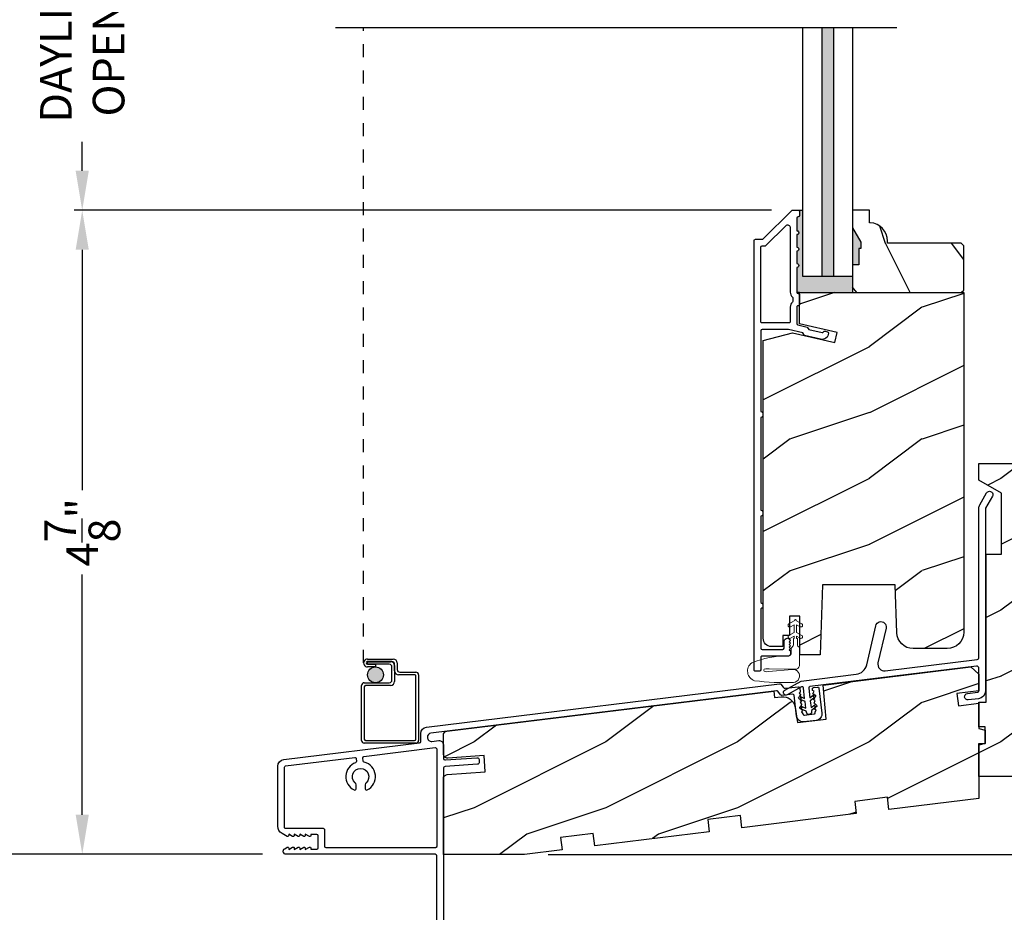
# Model space of a CAD drawing. Extents: x 0 to 68, y 0 to 44.
# Drawn here: x 4.2 to 11.7, y 18.6 to 25.4 of the extents above; entities that cross this region are included whole.
import ezdxf

# ---------------------------------------------------------------- set-up
doc = ezdxf.new("R2010")
doc.units = 0
doc.header["$LTSCALE"] = 2
doc.header["$MEASUREMENT"] = 0
doc.header["$PDMODE"] = 3
doc.linetypes.add('HIDDEN', pattern=[0.07500000000000001, 0.05, -0.025])
doc.layers.get('0').update_dxf_attribs({"linetype": 'CONTINUOUS'})
doc.layers.get('DEFPOINTS').update_dxf_attribs({"color": 3, "linetype": 'CONTINUOUS'})
doc.styles.get("Standard").update_dxf_attribs({"font": 'arial.ttf'})
doc.dimstyles.get("Standard").update_dxf_attribs({"dimtxt": 0.24, "dimasz": 0.3, "dimexe": 0.0625, "dimexo": 0.18, "dimgap": 0.09, "dimtad": 0, "dimdec": 4, "dimzin": 0, "dimdsep": 46, "dimlunit": 4, "dimtxsty": 'STANDARD', "dimcen": 0, "dimadec": 5, "dimazin": 0, "dimtfac": 1, "dimtdec": 4, "dimtofl": 0, "dimtmove": 2, "dimatfit": 3, "dimfxl": 1, "dimtolj": 1, "dimtzin": 0, "dimarcsym": 0})
pattern_1 = [(216.8699, (-68.92940429396435, 284.22813571019), (2.999999917824452, 2.000000123263317), [0.5, -4.5]), (206.5651, (-68.32940429396433, 283.92813571019), (-0.9999991579409075, -1.000001309396381), [1.118034, -1.118034]), (198.4349, (-68.32940429396433, 283.42813571019), (-2.000000434592961, -0.999998403222708), [0.632456, -2.529822])]

# ---------------------------------------------------------------- blocks, each defined once
blk = doc.blocks.new('*D300')
at = {"color": 0, "lineweight": -2, "transparency": 16777216}
for p, q in [((9.930518284878826, 23.96633562799014), (4.634860414747893, 23.96633562799014)), ((4.697360414747893, 23.66633562799014), (4.697360414747894, 21.84118435367934)), ((4.697360414747894, 19.3763332157942), (4.697360414747894, 21.20148449010499)), ((6.066497838613554, 19.0763332157942), (4.634860414747894, 19.0763332157942))]:
    blk.add_line(p, q, dxfattribs=at)
at = {"color": 0, "transparency": 16777216}
for points in [[(4.647360414747893, 23.66633562799014), (4.747360414747892, 23.66633562799014), (4.697360414747893, 23.96633562799014)], [(4.647360414747894, 19.3763332157942), (4.747360414747893, 19.3763332157942), (4.697360414747894, 19.0763332157942)]]:
    blk.add_solid(points, dxfattribs=at)
at = {"layer": 'DEFPOINTS', "color": 0, "transparency": 16777216}
for p in [(4.697360414747893, 23.96633562799014), (10.11051828487883, 23.96633562799014), (6.246497838613553, 19.0763332157942)]:
    blk.add_point(p, dxfattribs=at)
at = {"color": 0, "transparency": 16777216, "insert": (4.697360414747898, 21.52133442189216), "char_height": 0.24, "attachment_point": 5, "rotation": 90}
blk.add_mtext('\\A1;4{\\H1x;\\S7/8;}"', dxfattribs=at)
blk = doc.blocks.new('*D301')
at = {"color": 0, "lineweight": -2, "transparency": 16777216}
for p, q in [((7.681182553036546, 26.82893683289798), (4.634860414747893, 26.82893683289798)), ((4.697360414747893, 26.52893683289798), (4.697360414747893, 26.30970990033833)), ((4.697360414747894, 24.26633562807882), (4.697360414747894, 24.48556256063847)), ((9.930518284878826, 23.96633562807882), (4.634860414747894, 23.96633562807881))]:
    blk.add_line(p, q, dxfattribs=at)
at = {"color": 0, "transparency": 16777216}
for points in [[(4.647360414747893, 26.52893683289798), (4.747360414747892, 26.52893683289798), (4.697360414747893, 26.82893683289798)], [(4.647360414747894, 24.26633562807882), (4.747360414747893, 24.26633562807882), (4.697360414747894, 23.96633562807881)]]:
    blk.add_solid(points, dxfattribs=at)
at = {"layer": 'DEFPOINTS', "color": 0, "transparency": 16777216}
for p in [(4.697360414747893, 26.82893683289798), (7.861182553036546, 26.82893683289798), (10.11051828487883, 23.96633562807882)]:
    blk.add_point(p, dxfattribs=at)
at = {"color": 0, "transparency": 16777216, "insert": (4.6973604147479, 25.39763623048839), "char_height": 0.24, "attachment_point": 5, "rotation": 90}
blk.add_mtext('\\A1;DAYLIGHT\\POPENING', dxfattribs=at)
blk = doc.blocks.new('*D271')
at = {"color": 0, "lineweight": -2, "transparency": 16777216}
for p, q in [((12.11935595335649, 22.03040059166859), (14.05086101527412, 22.03040059166859)), ((13.98836101527412, 21.73040059166859), (13.98836101527412, 20.95236327818213)), ((13.98836101527412, 19.37533551449104), (13.98836101527412, 20.15337282797749)), ((8.23372360287868, 19.07533551449104), (14.05086101527412, 19.07533551449104))]:
    blk.add_line(p, q, dxfattribs=at)
at = {"color": 0, "transparency": 16777216}
for points in [[(13.93836101527412, 21.73040059166859), (14.03836101527412, 21.73040059166859), (13.98836101527412, 22.03040059166859)], [(13.93836101527412, 19.37533551449104), (14.03836101527413, 19.37533551449104), (13.98836101527412, 19.07533551449104)]]:
    blk.add_solid(points, dxfattribs=at)
at = {"layer": 'DEFPOINTS', "color": 0, "transparency": 16777216}
for p in [(11.93935595335649, 22.03040059166859), (13.98836101527412, 22.03040059166859), (8.05372360287868, 19.07533551449104)]:
    blk.add_point(p, dxfattribs=at)
at = {"color": 0, "transparency": 16777216, "insert": (13.98836101527413, 20.55286805307981), "char_height": 0.24, "attachment_point": 5, "rotation": 90}
blk.add_mtext('\\A1;2{\\H1x;\\S15/16;}"', dxfattribs=at)
blk = doc.blocks.new('*D272')
at = {"color": 0, "lineweight": -2, "transparency": 16777216}
for p, q in [((6.066497838564782, 35.05564073919926), (3.509860414747882, 35.05564073919926)), ((3.572360414747882, 34.75564073919926), (3.572360414747884, 28.80594604980238)), ((3.572360414747886, 19.3763332157942), (3.572360414747884, 25.32602790519119)), ((6.066497838613554, 19.0763332157942), (3.509860414747886, 19.0763332157942))]:
    blk.add_line(p, q, dxfattribs=at)
at = {"color": 0, "transparency": 16777216}
for points in [[(3.522360414747883, 34.75564073919926), (3.622360414747882, 34.75564073919926), (3.572360414747882, 35.05564073919926)], [(3.522360414747886, 19.3763332157942), (3.622360414747885, 19.3763332157942), (3.572360414747886, 19.0763332157942)]]:
    blk.add_solid(points, dxfattribs=at)
at = {"layer": 'DEFPOINTS', "color": 0, "transparency": 16777216}
for p in [(3.572360414747882, 35.05564073919926), (6.246497838564782, 35.05564073919926), (6.246497838613553, 19.0763332157942)]:
    blk.add_point(p, dxfattribs=at)
at = {"color": 0, "transparency": 16777216, "insert": (3.572360414747891, 27.06598697749678), "char_height": 0.24, "attachment_point": 5, "rotation": 90}
blk.add_mtext('\\A1;JAMB / UNIT HEIGHT', dxfattribs=at)
blk = doc.blocks.new('*D273')
at = {"color": 0, "lineweight": -2, "transparency": 16777216}
for p, q in [((6.066497838564782, 35.55564073919926), (2.384860414747882, 35.55564073919926)), ((2.447360414747882, 35.25564073919926), (2.447360414747883, 29.76233859603148)), ((2.447360414747885, 19.37564527089108), (2.447360414747884, 25.36825946915562)), ((6.066497838613554, 19.07564527089108), (2.384860414747885, 19.07564527089108))]:
    blk.add_line(p, q, dxfattribs=at)
at = {"color": 0, "transparency": 16777216}
for points in [[(2.397360414747882, 35.25564073919926), (2.497360414747881, 35.25564073919926), (2.447360414747882, 35.55564073919926)], [(2.397360414747885, 19.37564527089108), (2.497360414747885, 19.37564527089108), (2.447360414747885, 19.07564527089108)]]:
    blk.add_solid(points, dxfattribs=at)
at = {"layer": 'DEFPOINTS', "color": 0, "transparency": 16777216}
for p in [(6.246497838564782, 35.55564073919926), (2.447360414747885, 19.07564527089108), (6.246497838613553, 19.07564527089108)]:
    blk.add_point(p, dxfattribs=at)
at = {"color": 0, "transparency": 16777216, "insert": (2.447360414747891, 27.56529903259354), "char_height": 0.24, "attachment_point": 5, "rotation": 90}
blk.add_mtext('\\A1;ROUGH OPENING HEIGHT', dxfattribs=at)
blk = doc.blocks.new('A$C4B2351D0')
at = {"color": 7, "linetype": 'Continuous', "lineweight": 0}
for p, q in [((0.2861131781015551, 0.378885937296559), (0.3339850061729628, 0.378885937296559)), ((0.3339850061729628, 0.378885937296559), (0.3339850061729628, 0.3726359378365629)), ((0.3527350045729776, 0.3726359378365629), (0.3372262658058105, 0.3994978858199971)), ((0.3588693587129583, 0.4120109362965678), (0.3816025210929617, 0.3726359378365629)), ((0.4399850066529645, 0.3726359378365629), (0.4244687142329653, 0.3995109373765615)), ((0.3339850061729628, 0.3726359378365629), (0.3527350045729776, 0.3726359378365629)), ((0.3816025210929617, 0.3726359378365629), (0.4399850066529645, 0.3726359378365629))]:
    blk.add_line(p, q, dxfattribs=at)
at = {"color": 0, "lineweight": 0}
for points in [[(0.0145967975877426, 0.0529285740406209, -0.0428681070052169), (0.0014947444700155, 0.3498259227288543, -1.000000000000283), (0.1008209341108852, 0.3389229883790534), (0.0855699112597108, 0.1598096528393711), (0.0829055030259838, 0.1434862470147067), (0.0835154042504769, 0.1341909508881685), (0.0865580685320424, 0.1251979089008586), (0.0917549352155334, 0.1226649182756177), (0.0978392863730164, 0.1227916519220429), (0.1030840459411024, 0.125644841273683), (0.1050173546302062, 0.1388397204881215), (0.1056360525068953, 0.163884195651562), (0.1013655220149055, 0.3592533092015202)], [(0.01459680973716, 0.0529285681544849, 0.6111072526780186), (0.1499260192581033, 0.0316337350031546, 0.1091779742541936), (0.2027350082329633, 0.3068859298765574, -0.414213562373095), (0.2277350103929692, 0.331885934076567), (0.2590460343729646, 0.3318859369165637, 0.1989123673796601), (0.2678848651578036, 0.3355470993117251), (0.276312534912968, 0.3439747697565565, -0.1989123673796599), (0.2851513694529686, 0.347635934076564), (0.3339850061729592, 0.3476359307965566), (0.3339850061729592, 0.3538859302565669), (0.3527350045729705, 0.3538859302565669), (0.3370022163329693, 0.3266359358965616, 1.000000000000001), (0.358652850660274, 0.3141359340765604), (0.3816025210929652, 0.3538859302565669), (0.439985006652968, 0.3538859302565669), (0.4242522184129669, 0.3266359358965616, 1.000000000000001), (0.4459028506602714, 0.3141359340765604), (0.4688525231729628, 0.3538859302565669, 0.99999963098858), (0.4688525238524477, 0.3726359340765697), (0.4461193424529668, 0.4120109362965678)], [(0.2773363572529703, 0.3824766808165663), (0.2688836639128596, 0.3907951944280512, 0.1968341034601722), (0.2601158203929614, 0.394385934076567), (0.1277350100529659, 0.394385931576565)]]:
    blk.add_lwpolyline(points, format="xyb", dxfattribs=at)
for centre, radius, start, end in [((0.1347900796602985, 0.3616282259745844), 0.0335088239642812, 102.1542125473984, 184.0642096466524), ((0.4352940356166144, 0.4057609357265619), 0.0125000024973748, 29.99998465795707, 209.9999846579571)]:
    blk.add_arc(centre, radius, start, end, dxfattribs=at)
at = {"color": 7, "linetype": 'Continuous', "lineweight": 0}
for centre, radius, start, end in [((0.2861041978329624, 0.3913859340765669), 0.0125, 225.4583564599996, 270.0411625226652), ((0.3480440394529651, 0.405760934076568), 0.0125000000000001, 30.00000000000003, 210.0690853047036)]:
    blk.add_arc(centre, radius, start, end, dxfattribs=at)

msp = doc.modelspace()

# ---------------------------------------------------------------- hatches: boundary and pattern name
for points in [[(10.40125611286453, 25.35262861356324), (10.3112561128645, 25.35262861356324), (10.3112561128645, 23.46504099624389), (10.40125611286453, 23.46504099624383)], [(10.60925607769565, 23.72408891800251), (10.60925607769565, 23.6770892476024), (10.59325608429566, 23.67708924760245), (10.59325608429566, 23.55208962500245), (10.54625608389568, 23.55208962500245), (10.54625608389568, 23.83320883080245)]]:
    msp.add_hatch(color=256).paths.add_polyline_path(points)
h = msp.add_hatch(color=256)
edge = h.paths.add_edge_path()
edge.add_line((10.54625608389574, 23.46504099624383), (10.16625611286446, 23.46504099624383))
edge.add_line((10.16625611286446, 23.46504099624383), (10.16625611286446, 23.96633310202634))
edge.add_line((10.16625611286446, 23.96633310202634), (10.1332561573081, 23.96633310202617))
edge.add_arc((10.13325605729835, 23.95633301312478), 0.0100000889018928, -0.002361163529599253, 89.99942699147738, ccw=False)
edge.add_line((10.14325614619179, 23.95633260102034), (10.1432561522314, 23.92633292658127))
edge.add_arc((10.13325431044836, 23.92633411735648), 0.0100018418539212, 270.0106060294373, 359.993178617005, ccw=False)
edge.add_line((10.13325616189064, 23.91633227567388), (10.13225612062388, 23.91633270828004))
edge.add_arc((10.13225597348975, 23.90633286993523), 0.0099998383458934, 89.99915696990115, 179.9979319254172)
edge.add_line((10.12225613515039, 23.9063332308765), (10.12225610978027, 23.81133230638704))
edge.add_arc((10.12225629830289, 23.79633246911703), 0.0149998372711958, -90.00069711490869, 90.00072011117578, ccw=False)
edge.add_line((10.12225611580061, 23.78133263184691), (10.12225616865783, 23.68633288038257))
edge.add_arc((10.12225627919759, 23.67133304316667), 0.0149998372163035, -90.00039937001941, 90.00042223535831, ccw=False)
edge.add_line((10.12225617464389, 23.65633320595077), (10.12225614949887, 23.56133228147735))
edge.add_arc((10.12225633802166, 23.54633244420739), 0.014999837271139, -90.0006971157772, 90.0007201118272, ccw=False)
edge.add_line((10.12225615551915, 23.53133260693733), (10.12225615720638, 23.34533298267422))
edge.add_arc((10.13225524462956, 23.34533215582587), 0.0099990874573691, 179.9952620755648, 205.1075403960585)
edge.add_line((10.12320094130359, 23.34108935707252), (10.14325609912589, 23.34108935707252))
edge.add_line((10.14325609912589, 23.34108935707252), (10.54625608389574, 23.34108922139245))
edge.add_line((10.54625608389574, 23.34108922139245), (10.54625608389574, 23.46504099624383))
h = msp.add_hatch()
h.set_pattern_fill('WOOD2', color=256, angle=-90.00000000000001, style=0, pattern_type=2)
h.set_pattern_definition([(126.8699, (408.5951113268247, 462.3142193188684), (2.000000123263316, -2.999999917824452), [0.5, -4.5]), (116.5651, (408.2951113268248, 461.7142193188684), (-1.00000130939638, 0.9999991579409078), [1.118034, -1.118034]), (108.4349, (407.7951113268248, 461.7142193188684), (-0.9999984032227077, 2.000000434592961), [0.6324559999999997, -2.529821999999999])])
h.paths.add_polyline_path([(11.36925607829568, 23.34108918240258), (11.3892560838957, 23.36108959140256), (11.3892560838957, 23.69608881480258), (11.36925607829568, 23.71608922380256), (10.81025607629573, 23.7160892238025), (10.8102560762967, 23.73244700243606, 0.3934275919455223), (10.68025582099455, 23.87208912835848), (10.67525607609565, 23.87208912840248), (10.67525607609565, 23.96608964240244), (10.54625608389568, 23.96608964240244), (10.54625608389568, 23.83320883080245), (10.60925607769565, 23.72408891800245), (10.60925607769565, 23.6770892476024), (10.59325608429566, 23.6770892476024), (10.59325608429566, 23.55208962500245), (10.54625608389568, 23.55208962500245), (10.54625608389568, 23.34108918240253)])
h = msp.add_hatch()
h.set_pattern_fill('WOOD2', color=256, style=0)
h.set_pattern_definition([(216.8699, (-68.92895508011333, 284.22813571019), (2.999999917824452, 2.000000123263317), [0.5, -4.5]), (206.5651, (-68.3289550801133, 283.92813571019), (-0.9999991579409075, -1.000001309396381), [1.118034, -1.118034]), (198.4349, (-68.3289550801133, 283.42813571019), (-2.000000434592961, -0.999998403222708), [0.632456, -2.529822])])
edge = h.paths.add_edge_path()
edge.add_line((11.38925604968063, 23.34108901219827), (11.38925609600847, 20.76296383005422))
edge.add_arc((11.26425601834501, 20.76296457206342), 0.1250000776656602, 270.0000570792455, 359.9996598882444, ccw=False)
edge.add_line((11.26425614287268, 20.63796449439781), (11.00588191975015, 20.63796374726837))
edge.add_arc((11.00588301717278, 20.76296490092), 0.1250011536564413, 182.0003324688548, 269.9994969831641, ccw=False)
edge.add_line((10.88095803615795, 20.75860169867087), (10.86825606603759, 21.12233928913338))
edge.add_line((10.86825606603759, 21.12233928913338), (10.31825606916755, 21.12233898180182))
edge.add_line((10.31825606916755, 21.12233898180182), (10.29970447558662, 20.59108906787844))
edge.add_line((10.29970447558662, 20.59108906787844), (10.1442561401721, 20.59108982537475))
edge.add_line((10.1442561401721, 20.59108982537475), (10.14425607213445, 20.88358899815762))
edge.add_line((10.14425607213445, 20.88358899815762), (10.06613113850085, 20.88358920081669))
edge.add_line((10.06613113850085, 20.88358920081669), (10.06613112489902, 20.73858921007411))
edge.add_line((10.06613112489902, 20.73858921007411), (10.01725610607127, 20.73858878894168))
edge.add_line((10.01725610607127, 20.73858878894168), (10.01725608507297, 20.65358932029301))
edge.add_line((10.01725608507297, 20.65358932029301), (9.929756104467401, 20.65358903126833))
edge.add_arc((9.929756561261968, 20.71608944773078), 0.0625004164641249, 180.0000658631641, 269.99958124437796, ccw=False)
edge.add_line((9.86725614479792, 20.71608937588474), (9.867256133077944, 22.97710481065542))
edge.add_line((9.867256133077944, 22.97710481065542), (10.08925613538668, 23.03658926484206))
edge.add_line((10.08925613538668, 23.03658926484206), (10.41100613114372, 22.96230715648483))
edge.add_line((10.41100613114372, 22.96230715648483), (10.42858046210449, 23.03843015580117))
edge.add_line((10.42858046210449, 23.03843015580117), (10.14325614916481, 23.10430218932788))
edge.add_line((10.14325614916481, 23.10430218932788), (10.14325609912589, 23.34108935707252))
edge.add_line((10.14325609912589, 23.34108935707252), (11.38925604968063, 23.34108901219827))
h = msp.add_hatch()
h.set_pattern_fill('WOOD2', color=256, style=0)
h.set_pattern_definition(pattern_1)
edge = h.paths.add_edge_path()
edge.add_line((11.93472849528047, 19.79287805209105), (11.93472849528047, 19.66787725609106))
edge.add_line((11.93472849528047, 19.66787725609106), (11.50472835608048, 19.66787725609106))
edge.add_line((11.50472835608048, 19.66787725609106), (11.50472835608048, 19.91787767469111))
edge.add_line((11.50472835608048, 19.91787767469111), (11.55160336108042, 19.91787767469111))
edge.add_line((11.55160336108042, 19.91787767469111), (11.55160336108042, 20.04287729749115))
edge.add_line((11.55160336108042, 20.04287729749115), (11.50472835608048, 20.04287729749115))
edge.add_line((11.50472835608048, 20.04287729749115), (11.50472835608048, 20.23037731809109))
edge.add_line((11.50472835608048, 20.23037731809109), (11.55972830728047, 20.23037731809109))
edge.add_line((11.55972830728047, 20.23037731809109), (11.55972830728047, 21.35587727629115))
edge.add_line((11.55972830728047, 21.35587727629115), (11.67672838248046, 21.35587727629115))
edge.add_line((11.67672838248046, 21.35587727629115), (11.67672838248046, 21.81857358449111))
edge.add_line((11.67672838248046, 21.81857358449111), (11.50472835608048, 21.91787750389108))
edge.add_line((11.50472835608048, 21.91787750389108), (11.50472835608048, 22.04287712669111))
edge.add_line((11.50472835608048, 22.04287712669111), (11.94222835528046, 22.04287712669111))
edge.add_arc((11.94222990860266, 21.9803785752793), 0.0624985514311095, -0.0006172727988200677, 90.00142401389849, ccw=False)
edge.add_line((12.00472846003015, 21.98037790195474), (12.00472845988043, 20.04287729749115))
edge.add_line((12.00472845988043, 20.04287729749115), (11.97347826088048, 20.01162709849109))
edge.add_line((11.97347826088048, 20.01162709849109), (12.00472845988043, 19.98037807269111))
edge.add_line((12.00472845988043, 19.98037807269111), (12.00472845988043, 19.79287805209105))
edge.add_line((12.00472845988043, 19.79287805209105), (11.93472849528047, 19.79287805209105))
h = msp.add_hatch(color=256)
edge = h.paths.add_edge_path()
edge.add_arc((6.923608612267458, 20.43869383640799), 0.0598944956263523, 0, 360)
h = msp.add_hatch()
h.set_pattern_fill('WOOD2', color=256, style=0)
h.set_pattern_definition(pattern_1)
edge = h.paths.add_edge_path()
edge.add_line((8.340491196280482, 19.11054801449109), (8.053706542480427, 19.07533551449103))
edge.add_line((8.053706542480427, 19.07533551449103), (7.438728286880462, 19.07533551449103))
edge.add_line((7.438728286880462, 19.07533551449103), (7.438728286880462, 19.64962157369109))
edge.add_arc((7.469978987492937, 19.6496209727336), 0.031250700618253, 94.0010864644417, 179.998898190208, ccw=False)
edge.add_line((7.467798457671961, 19.68079550687344), (7.756801932280496, 19.70100359349112))
edge.add_line((7.756801932280496, 19.70100359349112), (7.748090326280476, 19.82570049969115))
edge.add_line((7.748090326280476, 19.82570049969115), (7.472158220680456, 19.80640525589104))
edge.add_arc((7.469977961112534, 19.83757878016576), 0.0312496743581449, 179.999250312538, 274.00072136158735, ccw=False)
edge.add_line((7.438728286757055, 19.83757918905258), (7.438728286880462, 19.97968698749105))
edge.add_arc((7.469978100923186, 19.97968796397123), 0.0312498140579801, 96.99966167125302, 180.0017903528326, ccw=False)
edge.add_line((7.466169889755633, 20.01070486914182), (9.946892472280467, 20.31529868369114))
edge.add_line((9.946892472280467, 20.31529868369114), (9.952985961880472, 20.26567195029111))
edge.add_line((9.952985961880472, 20.26567195029111), (10.00473068408047, 20.27202547689114))
edge.add_arc((10.01615543727382, 20.1789737102024), 0.09375050010227, 8.999989455186892, 96.99965598664892, ccw=False)
edge.add_line((10.10875171584894, 20.19363950249158), (10.12746044628045, 20.07551788029105))
edge.add_line((10.12746044628045, 20.07551788029105), (10.3445798980805, 20.10217687909108))
edge.add_line((10.3445798980805, 20.10217687909108), (10.32190556668047, 20.36134444509105))
edge.add_line((10.32190556668047, 20.36134444509105), (11.44222839808049, 20.49890328269112))
edge.add_line((11.44222839808049, 20.49890328269112), (11.50472835608048, 20.44388631829111))
edge.add_line((11.50472835608048, 20.44388631829111), (11.50472835608048, 20.31766878969108))
edge.add_line((11.50472835608048, 20.31766878969108), (11.33821770628049, 20.29722369249112))
edge.add_line((11.33821770628049, 20.29722369249112), (11.34964305428048, 20.20417356749113))
edge.add_line((11.34964305428048, 20.20417356749113), (11.50472835608048, 20.22321537409107))
edge.add_line((11.50472835608048, 20.22321537409107), (11.50472835608048, 20.03031690929106))
edge.add_line((11.50472835608048, 20.03031690929106), (11.55160336108042, 20.01775769429105))
edge.add_line((11.55160336108042, 20.01775769429105), (11.55160336108042, 19.91787767469111))
edge.add_line((11.55160336108042, 19.91787767469111), (11.50472835608048, 19.90531728649114))
edge.add_line((11.50472835608048, 19.90531728649114), (11.50472835608048, 19.49906704629109))
edge.add_line((11.50472835608048, 19.49906704629109), (10.82185653788042, 19.41522161489104))
edge.add_line((10.82185653788042, 19.41522161489104), (10.81040083028046, 19.50852048369109))
edge.add_line((10.81040083028046, 19.50852048369109), (10.56226437668045, 19.47805288909115))
edge.add_line((10.56226437668045, 19.47805288909115), (10.57372008448044, 19.38475402009112))
edge.add_line((10.57372008448044, 19.38475402009112), (9.705242167080428, 19.27811802529106))
edge.add_line((9.705242167080428, 19.27811802529106), (9.693786459480464, 19.37141806749105))
edge.add_line((9.693786459480464, 19.37141806749105), (9.445649932680453, 19.34095047289111))
edge.add_line((9.445649932680453, 19.34095047289111), (9.457105640280474, 19.24765043069112))
edge.add_line((9.457105640280474, 19.24765043069112), (8.588627759680435, 19.14101560909114))
edge.add_line((8.588627759680435, 19.14101560909114), (8.57717205208047, 19.23431447809105))
edge.add_line((8.57717205208047, 19.23431447809105), (8.329035488480486, 19.20384688329102))
edge.add_line((8.329035488480486, 19.20384688329102), (8.340491196280482, 19.11054801449109))

# ---------------------------------------------------------------- linework, layer by layer
for p, q in [((10.88092548990096, 25.35262861356318), (6.620199178556504, 25.3526286135633)), ((10.16625611286446, 25.35262861356324), (10.16625611286446, 23.465040996244)), ((10.3112561128645, 25.35262861356324), (10.3112561128645, 23.46504099624389)), ((10.40125611286453, 25.35262861356324), (10.40125611286453, 23.46504099624389)), ((10.54625608389568, 25.35262861356313), (10.54625608389568, 23.46504099624389)), ((10.1332561573081, 23.96633310202617), (10.16625611286446, 23.96633310202628)), ((10.16625611286446, 23.46504099624389), (10.54625608389568, 23.46504099624389)), ((10.14325609912589, 23.34108935707252), (10.12320094130359, 23.34108935707252)), ((6.863714409942531, 20.55878199510539), (7.058695472142517, 20.55878199510539)), ((7.048696386907636, 20.53878470453981), (6.863714409942531, 20.53878470453981)), ((6.863714409942531, 20.53868380885262), (7.038597432540485, 20.53868380885262)), ((6.863714409942531, 20.51868651828715), (6.863714409942531, 20.53868380885262)), ((7.028598347305604, 20.51868651828715), (6.863714409942531, 20.51868651828715)), ((6.863714409942531, 20.51858562259997), (6.923608612267458, 20.51858562259997)), ((6.923608612267458, 20.49858833203439), (6.863714409942531, 20.49858833203439)), ((6.923608612267458, 20.51858562259997), (6.923608612267458, 20.49858833203439)), ((7.048596371124631, 20.39879780455283), (7.048596371124631, 20.49868805451592)), ((7.068594394943716, 20.5086872864016), (7.068594394943716, 20.38879857266727)), ((7.068694410726721, 20.46879125454632), (7.068694410726721, 20.51878624076869)), ((7.088692581196483, 20.52878547265425), (7.088692581196483, 20.47879048643188)), ((7.220579669270023, 20.43879355888964), (7.098691519780687, 20.43879355888964)), ((7.108690605015568, 20.45879202266076), (7.230578754504904, 20.45879202266076)), ((7.230578754504904, 19.94984132657316), (7.230578754504904, 20.42879432700397)), ((7.250576778323989, 20.43879355888964), (7.250576778323989, 19.93984209468761)), ((6.818618730578635, 19.93984209468761), (6.818618730578635, 20.35880205021613)), ((6.838616901048397, 20.37879934078171), (7.028598347305604, 20.37879934078171)), ((6.838616901048397, 20.34880281833057), (6.838616901048397, 19.94984132657316)), ((7.038597432540485, 20.35880205021613), (6.848615839632544, 20.35880205021613)), ((7.230578754504904, 19.91984480412214), (6.838616901048397, 19.91984480412214)), ((6.848615839632544, 19.93984209468761), (7.220579669270023, 19.93984209468761))]:
    msp.add_line(p, q)
at = {"linetype": 'HIDDEN'}
msp.add_line((6.833617285099876, 20.52868516356989), (6.833617285099876, 25.3526286135633), dxfattribs=at)
for points in [[(9.808256108527758, 20.46633310737604, -0.4142642558238879), (9.798256117159212, 20.47633302164184), (9.798256111116643, 23.73633245275312, -0.4142435048558926), (9.808256174649955, 23.74633310330557), (9.859971893598583, 23.74633285656068, 0.1988013736719696), (9.867042950055975, 23.74926169719504), (10.08118507393647, 23.96340377774084, -0.1989427740312416), (10.08825613041802, 23.96633261823183), (10.1332561573081, 23.96633310202617, -0.4142227033629095), (10.14325614619179, 23.95633260102034), (10.1432561522314, 23.92633292658127, -0.4141244770996844), (10.13325616189064, 23.91633227567388), (10.13225612062388, 23.91633270828004, 0.4142073000179378), (10.12225613515039, 23.9063332308765), (10.12225610978027, 23.81133230638704, -1.000012367719543), (10.12225611580061, 23.78133263184691), (10.12225616865783, 23.68633288038257, -1.000007169881031), (10.12225617464389, 23.65633320595077), (10.12225614949887, 23.56133228147735, -1.000012367719543), (10.12225615551915, 23.53133260693733), (10.12225615720638, 23.34533298267422, 0.4142642558238879), (10.13225614837495, 23.33533306840934), (10.13325611613379, 23.33533263603817, -0.414264255823888), (10.14325610737296, 23.32533272170292), (10.14325611148001, 23.2515831310651, -0.4142413365346811), (10.1332561211712, 23.24158248002107), (10.13225615347193, 23.24158291247284, 0.4142413365346805), (10.12225616323116, 23.23158226150701), (10.12225616492947, 23.10614166411801, 0.3492074057317557), (10.13000665143835, 23.09639821342114), (10.20089228873906, 23.08003287186466), (10.212882958877, 23.06084379050651), (10.31409721167034, 23.03747582785729, 0.356411038223901), (10.32544369750781, 23.04306765307672, -0.3563323927921233), (10.33679017878433, 23.04865830516303), (10.3553892439412, 23.04436432826128, -0.3604213170049781), (10.36313185191761, 23.03422315024943, -0.4701393830989803), (10.30192377109745, 22.98749085041516), (10.18132796873493, 23.01533305553164), (10.16825616806085, 23.03625237693245), (10.05961975411066, 23.06133340277472), (9.858256117687404, 23.06133260075671, 0.4142073000179378), (9.848256132013148, 23.051333123154), (9.848256175469032, 22.44569826862585, 0.3419897041047988), (9.855756176760053, 22.43601564775747, -0.3419862453748477), (9.863256104708057, 22.42633302716285), (9.863256105565256, 22.40633246188042, -0.3420196843688999), (9.855756125602397, 22.39665046188281, 0.3420101881312777), (9.8482561454, 22.38696846190726), (9.8482561474259, 21.69569819447884, 0.341980265939097), (9.855756148793716, 21.68601557374006, -0.3419802659390975), (9.863256150141183, 21.67633295268365), (9.86325615092153, 21.65633238744329, -0.3420101881307897), (9.855756170916607, 21.64665038749274, 0.3420136885281107), (9.848256117443896, 21.63696838774092), (9.8482561298527, 20.99319799611237, 0.341980265939097), (9.855756131019746, 20.98351537517431, -0.3419802659390975), (9.863256132367269, 20.97383275411801), (9.863256137985388, 20.95383336226769, -0.3420425700504789), (9.855756153307084, 20.94415018883922, 0.3420136885281107), (9.8482560998699, 20.93446818917448), (9.848256122371481, 20.64138235210646, 0.4141720334513073), (9.858306151083639, 20.63133296031685), (10.01525613194019, 20.6313333075658, 0.4142073000179379), (10.0252561176145, 20.64133278516863), (10.02525616701058, 20.69631967261307, -0.776863440161723), (10.07366566229945, 20.69822976646526), (10.06526920842089, 20.68983375831249), (10.07530192233946, 20.67980086142154), (10.06526924767519, 20.66976865982872), (10.07526923870063, 20.65976874553132), (10.06526924859452, 20.64976809460052), (10.07526923961996, 20.63976818030312), (10.06526925415164, 20.62976870276304), (10.07525616989244, 20.61978174684657), (10.07525609886943, 20.59733244437552, -0.4142176505314821), (10.05925611998316, 20.58133281089863), (9.85825614575674, 20.58133291834406, 0.4142413365346805), (9.84825615551597, 20.57133226737812), (9.848256134912276, 20.47633251625109, -0.4142073000179379), (9.838256149313054, 20.46633303874535), (9.808256108384626, 20.46633310734376)], [(7.388728291080497, 17.85216593476468), (7.388728291080497, 19.06564506649113, 0.4142184532979423), (7.378728380001121, 19.07564409775125), (6.245728268480434, 19.07564409769111, -0.7673208520555634), (6.234228267882941, 19.11856296186647), (6.252728294280473, 19.12924369189102, -0.5773016602416016), (6.264728422328858, 19.12231641183087), (6.264728422280427, 19.11192314529114), (6.29472844908048, 19.12924369189102, -0.5773228302362204), (6.306728283798975, 19.12231641187805), (6.306728283680457, 19.11192314529114), (6.336728310480453, 19.12924369189102, -0.5773016602416016), (6.348728438528894, 19.12231641183087), (6.348728438480464, 19.11192314529114), (6.380702282480456, 19.13038415869107, -0.4913101820921963), (6.390728300090814, 19.12264494132944), (6.390728300080468, 19.11192314529114), (6.422702144080461, 19.13038415869107, -0.4912870230689829), (6.432728454801691, 19.1226449413067), (6.432728454880476, 19.11564491549109), (6.478728456880447, 19.11564491549109, 0.4142528197700814), (6.488728367967099, 19.12564512006156), (6.488728367880469, 19.2156446136911, 0.414252819770077), (6.478728456820249, 19.22564481819734), (6.432728454880476, 19.22564481809115), (6.432728454880476, 19.21864479229112, -0.4912870230692156), (6.422702143959839, 19.21090557521291), (6.390728300080468, 19.22936541529111), (6.390728300080468, 19.21864479229112, -0.4913101820923073), (6.380702282578909, 19.21090557519017), (6.348728438480464, 19.22936541529111), (6.348728438480464, 19.2189733218911, -0.5773505519643447), (6.336728310488752, 19.21204486865963), (6.306728283680457, 19.22936541529111), (6.306728283680457, 19.2189733218911, -0.5773717210632741), (6.294728449088723, 19.21204486855515), (6.264728422280427, 19.22936541529111), (6.264728422280427, 19.2189733218911, -0.5773505519643447), (6.252728294288715, 19.21204486865963), (6.213978235280479, 19.23441773009108, -0.2679537318767198), (6.18272832964351, 19.28854414489285), (6.182728329480483, 19.74540788049114, -0.3788587960074599), (6.226634835749906, 19.79503578722392), (7.258947096880433, 19.9217871762911, 0.3788745026769735), (7.26772836877376, 19.93171346159806), (7.267728368880455, 19.99247851969108, -0.3788755537308988), (7.311634875000607, 20.04210525294639), (9.991127947880443, 20.37110646569113, -0.2680311391393489), (10.00033300819837, 20.36719813751347), (10.01770591428044, 20.34414357709113, 0.2679354267397833), (10.036116034798, 20.33632926739858), (10.13386589228048, 20.34833115549111, -0.4142150349698847), (10.14501008360554, 20.33962512272649), (10.14891665188043, 20.30780821029111), (10.13927958988046, 20.30054653409104), (10.15195071008043, 20.28373051509107), (10.14231372148049, 20.27646883889111), (10.15479894388045, 20.25990039029114), (10.14523316108045, 20.25269268689112), (10.15752493228047, 20.23638002209111), (10.14845128388049, 20.22954308769113), (10.16118165668047, 20.21264962949112), (10.15163626048047, 20.20545600589105), (10.16340084448046, 20.1898438130911), (10.15350535888047, 20.18238736589103), (10.16644340928042, 20.16521817749106), (10.15768120388043, 20.15861473369102), (10.16909503868044, 20.14346834869104), (10.16938389528048, 20.1411158424911, 0.4142592552553147), (10.18052808659201, 20.13240863641465), (10.2537283542805, 20.14139626609108, 0.4142309266979222), (10.26243512042106, 20.15254045736231), (10.26214619048045, 20.15489413669104), (10.26955665808043, 20.17235196169111), (10.25945738148044, 20.17663809889109), (10.26785754448042, 20.19642848369108), (10.25645199628048, 20.2012696010911), (10.26409023468045, 20.21926363309115), (10.25308816168047, 20.22393344589102), (10.26135346628047, 20.24340586089113), (10.25089515368046, 20.24784452969106), (10.25887570828047, 20.26664580569116), (10.24785016888046, 20.27132617829113), (10.25595626868045, 20.29042313109107), (10.24484867028048, 20.29513752989112), (10.25307547528047, 20.31451842609113), (10.24196780348046, 20.31923399829111), (10.24049866048045, 20.33119951329115, -0.4142309266977386), (10.24920542662517, 20.34234370468118), (10.27898178928046, 20.34599976909112, -0.414128503901166), (10.29012598049314, 20.33729256294521), (10.31328115308042, 20.14870839489106, -0.4142212236962675), (10.26974732262988, 20.092988611941), (10.17669609748043, 20.08156282389109, -0.4142148169574029), (10.12097528781487, 20.12509650768857), (10.10147617988048, 20.28390416649108, 0.4141270035061269), (10.090332061808, 20.29261137250262), (10.00782663508045, 20.28248092949104, -0.2679401007673412), (9.998621648037158, 20.28638808440257), (9.977774102280478, 20.31405379149112, 0.267934370134627), (9.968569115096557, 20.31796094632739), (7.344919903880452, 19.9958166144911, 0.3788659964231229), (7.317478300777907, 19.96479990615524), (7.317478300880452, 19.96429655189115, 0.4504650686002483), (7.352536802477857, 19.9332786702347), (7.403669931880472, 19.93955710429111, -0.4504944571302416), (7.438728286741423, 19.90854039598651), (7.438728286880462, 19.80845035229106, 0.4348267913372068), (7.455443253761928, 19.79286279892608), (7.693431224480491, 19.80950516669111, -0.4141828693192148), (7.71050830722902, 19.79466032496373), (7.711763906080478, 19.77670383889108, -0.414221124545957), (7.696919064190524, 19.75962616951244), (7.453263372280446, 19.74258839309107, 0.3939211165584836), (7.43872828676848, 19.72700201306418), (7.438728286880462, 17.59216520335588, -0.41421356238846)], [(6.538728216967115, 19.26088430452057, 0.414252819770148), (6.528728305880463, 19.27088450889107), (6.242728383140673, 19.27088450898475, -0.4142528197701482), (6.232728471880478, 19.28088471329113), (6.232728471917767, 19.73656104943109, -0.3788520278400297), (6.241509597080494, 19.74648616129105), (6.766670810515734, 19.81096829652267, -0.4226062266906729), (6.777845654680448, 19.80197714709107), (6.779718126461376, 19.78202601749319, -0.3435093158020568), (6.773106029414066, 19.77166795039659, 0.6645291528385915), (6.761338072085834, 19.56456644962611, 0.5545363956982525), (6.775728399080435, 19.57355055909113), (6.775728399244713, 19.60415308553297, 0.2134227067614435), (6.76906174281703, 19.61906011349254, -2.618034875779253), (6.852395020068229, 19.61906011344649, 0.2134391044068503), (6.845728363880426, 19.60415308569111), (6.845728363874912, 19.57355055920516, 0.5545450411391727), (6.860118544308591, 19.56456644962589, 0.7019102949167797), (6.837366700344433, 19.77494503254786, -0.3198077975905292), (6.829778254680491, 19.78372615789112), (6.827439828485524, 19.80864277664875, -0.4058220998988446), (6.836177394080437, 19.81950302449115), (7.377509593969876, 19.88597041662933, -0.4503896902367961), (7.388728291080497, 19.87604413129111), (7.388728291148027, 19.13564415118788, -0.4142184532979484), (7.378728379880442, 19.12564512009112), (6.548728421480462, 19.12564512009112, -0.4141977107220076), (6.538728217076368, 19.1356441512122), (6.538728217080461, 19.26088430449113)]]:
    msp.add_lwpolyline(points, format="xyb")
for points in [[(10.54625608389568, 23.96608964240244), (10.54625608389568, 23.83320883080245), (10.60925607769565, 23.72408891800245), (10.60925607769565, 23.6770892476024), (10.59325608429566, 23.6770892476024), (10.59325608429566, 23.55208962500245), (10.54625608389568, 23.55208962500245), (10.54625608389568, 23.34108918240253), (11.36925607829568, 23.34108918240258), (11.3892560838957, 23.36108959140256), (11.3892560838957, 23.69608881480258), (11.36925607829568, 23.71608922380256), (10.81025607629573, 23.7160892238025), (10.81025607629573, 23.73244647480243, 0.3934286799903819), (10.68025582099455, 23.87208912835848), (10.67525607609565, 23.87208912840248), (10.67525607609565, 23.96608964240244)], [(9.880682550767915, 23.69633289131639, 0.1988013736719696), (9.887753607354682, 23.6992617319105), (10.03811403189604, 23.84962206861542, -0.6681550036311088), (10.07225612716809, 23.83547992125216), (10.07225613475896, 23.34533231491685, 0.2192236020279253), (10.08975612383824, 23.30733646146007, -0.2191952419352212), (10.09325612070518, 23.29973705627594), (10.09325613161315, 23.27717863394184, -0.2192112862243754), (10.08975612400405, 23.26957990941798, 0.2192078902578827), (10.07225614561355, 23.23158276713275), (10.07225613012162, 23.12133325946945, -0.4142413365346814), (10.06225613988164, 23.11133260870349), (9.858256110726757, 23.11133284041546, -0.4142569518594322), (9.848256119526297, 23.1213327548345), (9.848256140243222, 23.68633288097419, -0.4142073000179379), (9.858256125842445, 23.69633235847982)], [(11.38925604968063, 23.34108901219827), (11.38925609600847, 20.76296383005422, -0.4142115319536122), (11.26425614287268, 20.63796449439781), (11.00588191975015, 20.63796374726837, -0.4040219852671098), (10.88095803615795, 20.75860169867087), (10.86825606603759, 21.12233928913338), (10.31825606916755, 21.12233898180182), (10.29970447558662, 20.59108906787844), (10.1442561401721, 20.59108982537475), (10.14425607213445, 20.88358899815762), (10.06613113850085, 20.88358920081669), (10.06613112489902, 20.73858921007411), (10.01725610607127, 20.73858878894168), (10.01725608507297, 20.65358932029301), (9.929756104467401, 20.65358903126833, -0.414211085027693), (9.86725614479792, 20.71608937588474), (9.867256133077944, 22.97710481065542), (10.08925613538668, 23.03658926484206), (10.41100613114372, 22.96230715648483), (10.42858046210449, 23.03843015580117), (10.14325614916481, 23.10430218932788), (10.14325609912589, 23.34108935707252)], [(11.93472849528047, 19.79287805209105), (11.93472849528047, 19.66787725609106), (11.50472835608048, 19.66787725609106), (11.50472835608048, 19.91787767469111), (11.55160336108042, 19.91787767469111), (11.55160336108042, 20.04287729749115), (11.50472835608048, 20.04287729749115), (11.50472835608048, 20.23037731809109), (11.55972830728047, 20.23037731809109), (11.55972830728047, 21.35587727629115), (11.67672838248046, 21.35587727629115), (11.67672838248046, 21.81857358449111), (11.50472835608048, 21.91787750389108), (11.50472835608048, 22.04287712669111), (11.94222835528046, 22.04287712669111, -0.4142239973692299), (12.00472846003015, 21.98037790195474), (12.00472845988043, 20.04287729749115), (11.97347826088048, 20.01162709849109), (12.00472845988043, 19.98037807269111), (12.00472845988043, 19.79287805209105)], [(10.03067425108043, 20.32229049629109), (10.15471079828046, 20.39119135369106), (10.57285710768042, 20.44253348049108, 0.3153072288791834), (10.65277910448634, 20.51449552936572), (10.72148225748049, 20.81208110489104, -1.00000247438776), (10.7994317569773, 20.794085899327), (10.73857503328043, 20.53048553129111, 0.5205650514437761), (10.79338696006198, 20.46961135445383), (11.49100755448046, 20.55526839149104, 0.378898114761277), (11.50472835603182, 20.57077615917683), (11.50472835608048, 21.70507484229108, -0.1316507261174232), (11.51142713192041, 21.73007476678379), (11.56344039768044, 21.82016460609111, -1.000006940286583), (11.60674161761779, 21.79516468156419), (11.55472835168047, 21.70507484229108), (11.55472835168047, 20.31694485129105, -0.3788558235081344), (11.50204057380165, 20.25739183275493), (11.42432969808044, 20.24785039629103, -0.9999876394713698), (11.41823635509371, 20.29747830297947), (11.49594708408046, 20.30701973929115, 0.3788409602974654), (11.50472835597475, 20.31694485147648), (11.50472835608048, 20.48891598469106, 0.4504650686002369), (11.4871991050818, 20.50442492561922), (10.22134956848049, 20.34899760109113, 0.4142309266976886), (10.21264280233981, 20.33785340981979), (10.22161972528045, 20.26474268109109), (10.24928528568046, 20.28559022689103, -1.000038915312835), (10.26132156657889, 20.26961782482181), (10.22443415268049, 20.24182070589109), (10.23075995968043, 20.19030140769109), (10.25842544668046, 20.21114895349103, -1.00003378028463), (10.27046180105305, 20.19517655132279), (10.23357438708047, 20.16737943249109), (10.23457926228048, 20.15919552709113, -0.9999934239020014), (10.19487742082976, 20.15432038330812), (10.19387254588048, 20.16250546209108), (10.15135620368045, 20.18055229369111, -0.999946291486268), (10.15917088006069, 20.19896285428047), (10.19105804488049, 20.18542743729108), (10.18473231148045, 20.23694556229111), (10.14221604248047, 20.25499356709111, -1.000028021750611), (10.15003064553764, 20.27340295446982), (10.18191788388049, 20.25986753749112), (10.17215381008043, 20.33938928549105, 0.5319896232806949), (10.15737240087606, 20.34691261186742), (10.05009812008046, 20.28732322029111, -0.9999910976090407)], [(8.340491196280482, 19.11054801449109), (8.053706542480427, 19.07533551449103), (7.438728286880462, 19.07533551449103), (7.438728286880462, 19.64962157369109, -0.3938994459657771), (7.467798457671961, 19.68079550687344), (7.756801932280496, 19.70100359349112), (7.748090326280476, 19.82570049969115), (7.472158220680456, 19.80640525589104, -0.4348200071681849), (7.438728286757055, 19.83757918905258), (7.438728286880462, 19.97968698749105, -0.3788767300715294), (7.466169889755633, 20.01070486914182), (9.946892472280467, 20.31529868369114), (9.952985961880472, 20.26567195029111), (10.00473068408047, 20.27202547689114, -0.4040245332901885), (10.10875171584894, 20.19363950249158), (10.12746044628045, 20.07551788029105), (10.3445798980805, 20.10217687909108), (10.32190556668047, 20.36134444509105), (11.44222839808049, 20.49890328269112), (11.50472835608048, 20.44388631829111), (11.50472835608048, 20.31766878969108), (11.33821770628049, 20.29722369249112), (11.34964305428048, 20.20417356749113), (11.50472835608048, 20.22321537409107), (11.50472835608048, 20.03031690929106), (11.55160336108042, 20.01775769429105), (11.55160336108042, 19.91787767469111), (11.50472835608048, 19.90531728649114), (11.50472835608048, 19.49906704629109), (10.82185653788042, 19.41522161489104), (10.81040083028046, 19.50852048369109), (10.56226437668045, 19.47805288909115), (10.57372008448044, 19.38475402009112), (9.705242167080428, 19.27811802529106), (9.693786459480464, 19.37141806749105), (9.445649932680453, 19.34095047289111), (9.457105640280474, 19.24765043069112), (8.588627759680435, 19.14101560909114), (8.57717205208047, 19.23431447809105), (8.329035488480486, 19.20384688329102)]]:
    msp.add_lwpolyline(points, format="xyb", close=True)
msp.add_circle((6.923608612267458, 20.43869383640799), 0.0598944956263523)
for centre, radius, start, end in [((6.863714116636856, 20.52868516356989), 0.0300968315369382, 89.99944162963176, 270.000558370365), ((7.058695082646295, 20.52878449654179), 0.029997498566078, 0.00186439286961, 89.99925605494177), ((6.863714996545355, 20.52868516356989), 0.0100995409870192, 90.00332786080587, 269.9966721391909), ((7.028597538051145, 20.49868768522663), 0.0199988330769446, 0.0010579978664527, 89.99768152144584), ((7.038597146750249, 20.50868656065177), 0.0299972482022426, 0.0013862070901059, 89.99945413082179), ((7.04869557765312, 20.51878587147928), 0.0199988330769462, 0.0010579978729665, 89.99768152143932), ((7.098691909266108, 20.4687910574271), 0.0299974985400723, 179.999623498576, 269.9992560755155), ((7.10869141426997, 20.47879085572129), 0.0199988330769446, 180.0010579978729, 269.9976815214458), ((7.220580089008763, 20.42879489338611), 0.0099986655122625, 359.9967544362203, 90.00240524638858), ((7.230577694873205, 20.43879293922839), 0.0199990834604466, 0.0017752798772092, 89.99696423944103), ((6.838615560914832, 20.35880251048502), 0.0199968303415286, 89.99616019164328, 180.0013187822848), ((6.848617319158734, 20.34880163214495), 0.0100004181806465, 90.00847670578005, 179.9932039413034), ((7.028597538051145, 20.39879817384224), 0.019998833076946, 270.0023184785542, 359.998942002127), ((7.038597146750249, 20.38879929841698), 0.0299972482022417, 270.0005458691782, 359.9986137929164), ((6.838615560914832, 19.93984163441871), 0.0199968303415268, 179.9986812177087, 270.0038398083534), ((6.848617319158734, 19.94984251275889), 0.0100004181806487, 180.0067960587227, 269.9915232942037), ((7.220578085981629, 19.94984276318883), 0.0100006686265241, 270.0090709681227, 359.9917693492542), ((7.230579697686835, 19.93984188473814), 0.0199970806382549, 269.9972975883828, 0.0006015488571978)]:
    msp.add_arc(centre, radius, start, end)

# ---------------------------------------------------------------- block references
at = {"xscale": -1, "rotation": 270}
msp.add_blockref('A$C4B2351D0', (9.748271055984333, 20.37945150132657), dxfattribs=at)

# ---------------------------------------------------------------- dimensions: what is measured, and where the dimension line sits
for base, p1, p2, text, picture, middle in [((2.447360414747885, 19.07564527089108), (6.246497838564778, 35.55564073919925), (6.24649783861355, 19.07564527089107), 'ROUGH OPENING HEIGHT', '*D273', (2.447360414747891, 27.56529903259354)), ((3.572360414747882, 35.05564073919926), (6.24649783861355, 19.07633321579419), (6.246497838564778, 35.05564073919925), 'JAMB / UNIT HEIGHT', '*D272', (3.572360414747891, 27.06598697749678))]:
    dim = msp.add_linear_dim(base=base, p1=p1, p2=p2, angle=90, text=text, dimstyle='STANDARD', override={"dimrnd": 0.0005, "dimpost": '\\X', "dimtdec": 3, "dimtmove": 0})
    dim.commit()
    dim.dimension.update_dxf_attribs({"geometry": picture, "text_midpoint": middle, "dimtype": 160})
dim = msp.add_linear_dim(base=(4.697360414747893, 26.82893683289798), p1=(10.11051828487882, 23.96633562807881), p2=(7.861182553036542, 26.82893683289797), angle=90, text='DAYLIGHT\\POPENING', dimstyle='STANDARD', override={"dimrnd": 0.0005, "dimpost": '\\X', "dimtdec": 3})
dim.commit()
dim.dimension.update_dxf_attribs({"geometry": '*D301', "text_midpoint": (4.6973604147479, 25.39763623048839)})
for base, p1, p2, picture, middle in [((4.697360414747893, 23.96633562799014), (6.24649783861355, 19.07633321579419), (10.11051828487882, 23.96633562799013), '*D300', (4.697360414747898, 21.52133442189216)), ((13.98836101527412, 22.03040059166859), (8.053723602878677, 19.07533551449103), (11.93935595335648, 22.03040059166858), '*D271', (13.98836101527413, 20.55286805307981))]:
    dim = msp.add_linear_dim(base=base, p1=p1, p2=p2, angle=90, dimstyle='STANDARD', override={"dimrnd": 0.0005, "dimpost": '\\X', "dimtdec": 3})
    dim.commit()
    dim.dimension.update_dxf_attribs({"geometry": picture, "text_midpoint": middle})

doc.saveas('drawing.dxf')
